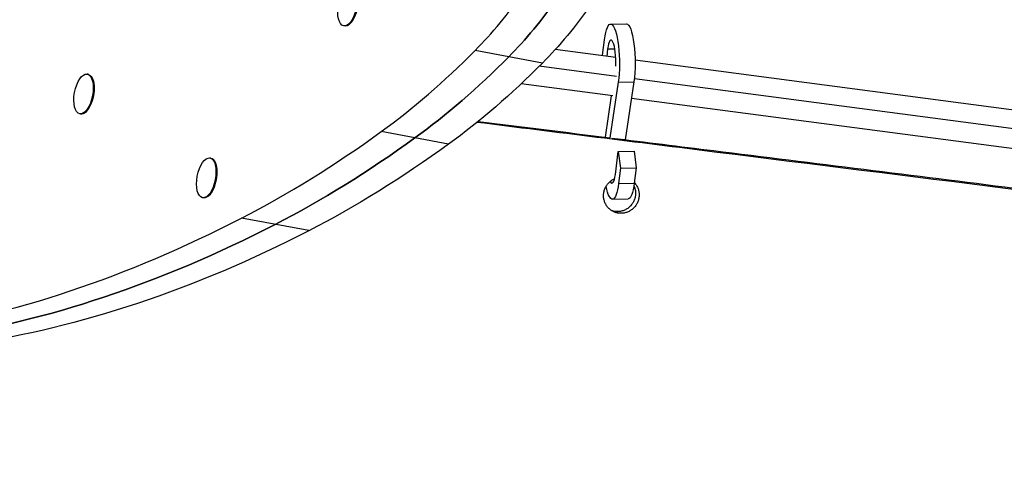
# Model space of a CAD drawing. Units: millimetres. Extents: x -7639 to 7639, y -6780 to 6780.
# Drawn here: x 2905 to 3392, y -509 to -290 of the extents above; entities that cross this region are included whole.
import ezdxf

# ---------------------------------------------------------------- set-up
doc = ezdxf.new("R2010")
doc.units = ezdxf.units.MM
doc.header["$LTSCALE"] = 20
doc.layers.add('2d', color=230, linetype='Continuous')

msp = doc.modelspace()

# ---------------------------------------------------------------- linework, layer by layer
at = {"layer": '2d'}
for p, q in [((3197.48, -292.13), (3205.28, -291.94)), ((3065.72, -293.08), (3065.29, -293)), ((3193.49, -307.48), (3194.44, -299.92)), ((3163.72, -311.42), (3130.4, -305.21)), ((3200.03, -308.7), (3170.06, -304.74)), ((3196.01, -304.41), (3195.54, -308.11)), ((3196.01, -304.41), (3199.56, -304.32)), ((3193.53, -307.84), (3193.49, -307.48)), ((3403.44, -335.59), (3209.64, -309.97)), ((2938.67, -317), (2938.23, -316.92)), ((3200.48, -318.07), (3162.15, -313)), ((3198.55, -327.67), (3153.18, -321.68)), ((3201.25, -320.85), (3197.11, -348.42)), ((3201.25, -320.85), (3209.05, -320.66)), ((3209.05, -320.66), (3204.74, -349.36)), ((3402.2, -344.72), (3209.24, -319.22)), ((3194.9, -348.14), (3197.99, -327.6)), ((3399.91, -354.28), (3207.81, -328.9)), ((2935, -336.66), (2934.57, -336.58)), ((3117.19, -351.59), (3083.87, -345.38)), ((3199.85, -366.56), (3201.29, -355.18)), ((3201.29, -355.18), (3209.09, -354.99)), ((3201.29, -355.18), (3202.37, -363.49)), ((3209.09, -354.99), (3210.17, -363.3)), ((2999.48, -358.5), (2999.05, -358.42)), ((3202.37, -363.49), (3201.41, -371.05)), ((3202.37, -363.49), (3210.17, -363.3)), ((3210.17, -363.3), (3209.21, -370.85)), ((3201.41, -371.05), (3209.21, -370.85)), ((2995.82, -378.16), (2995.38, -378.08)), ((3198.37, -378.83), (3206.17, -378.64)), ((3199.78, -384.91), (3201.55, -385.74)), ((3048.05, -394.39), (3014.72, -388.18))]:
    msp.add_line(p, q, dxfattribs=at)
for centre, major_axis, ratio, start_param, end_param in [((3067.12, -283.17), (1.83, 9.83), 0.451773, 3.141593, 9.424778), ((3104.31, -61.53), (51.64, 276.9), 0.451773, 3.727057, 3.915149), ((3120.97, -64.64), (51.64, 276.9), 0.451773, 3.727057, 3.915149), ((3197.92, -309.88), (-0.24, 9.75), 0.220714, 4.39072, 7.252817), ((3066.66, 290.09), (126.15, 676.47), 0.451773, 3.585128, 3.727057), ((3083.33, 286.98), (126.15, 676.47), 0.451773, 3.585128, 3.727057), ((2936.4, -326.75), (1.83, 9.83), 0.451773, 3.141593, 9.424778), ((3050.08, 902.57), (247.74, 1328.46), 0.451773, 3.478581, 3.585128), ((3066.74, 899.46), (247.74, 1328.46), 0.451773, 3.478581, 3.585128), ((2997.21, -368.25), (1.83, 9.83), 0.451773, 3.141593, 9.424778), ((3197.94, -361.09), (-0.24, 9.75), 0.220714, 2.71949, 4.111224), ((3065.46, 1463.83), (355.46, 1906.13), 0.451773, 3.295383, 3.478581), ((3082.12, 1460.73), (355.46, 1906.13), 0.451773, 3.295383, 3.478581)]:
    msp.add_ellipse(centre, major_axis=major_axis, ratio=ratio, start_param=start_param, end_param=end_param, dxfattribs=at)
at = {"layer": '2d', "extrusion": (0, 0, -1)}
for centre, major_axis, ratio, start_param, end_param in [((3067.56, -283.25), (1.83, 9.83), 0.451773, 0, 3.141593), ((3120.97, -64.64), (51.64, 276.9), 0.451773, 2.368036, 2.556129), ((3137.63, -67.75), (51.64, 276.9), 0.451773, 2.368036, 2.556129), ((3197.92, -309.88), (-0.44, 17.74), 0.220714, -0.969632, 2.242961), ((3205.72, -309.69), (-0.44, 17.74), 0.220714, 0, 2.242961), ((3083.33, 286.98), (126.15, 676.47), 0.451773, 2.556129, 2.698057), ((3099.99, 283.87), (126.15, 676.47), 0.451773, 2.556129, 2.698057), ((2936.84, -326.83), (1.83, 9.83), 0.451773, 0, 3.141593), ((3066.74, 899.46), (247.74, 1328.46), 0.451773, 2.698057, 2.804604), ((3083.41, 896.35), (247.74, 1328.46), 0.451773, 2.698057, 2.804604), ((2997.65, -368.33), (1.83, 9.83), 0.451773, 0, 3.141593), ((3197.94, -361.09), (-0.44, 17.74), 0.220714, 2.171961, 4.019744), ((3205.74, -360.9), (-0.44, 17.74), 0.220714, 2.171961, 3.141593), ((3082.12, 1460.73), (355.46, 1906.13), 0.451773, 2.804604, 2.987802), ((3098.78, 1457.62), (355.46, 1906.13), 0.451773, 2.804604, 2.987802)]:
    msp.add_ellipse(centre, major_axis=major_axis, ratio=ratio, start_param=start_param, end_param=end_param, dxfattribs=at)
at = {"layer": '2d'}
for points, knots in [([(4461.97, -508.55), (4439.38, -505.66), (4392.96, -499.74), (4346.54, -493.83), (4298.86, -487.77), (4275.02, -484.73), (4203.51, -475.64), (4155.83, -469.58), (4060.48, -457.49), (4012.8, -451.45), (3917.46, -439.4), (3869.79, -433.38), (3726.79, -415.35), (3631.46, -403.36), (3440.81, -379.45), (3345.5, -367.52), (3210.56, -350.68), (3170.92, -345.74), (3131.29, -340.8)], [0.225171, 0.225171, 0.225171, 0.225171, 0.295054, 0.368818, 0.368818, 0.442582, 0.442582, 0.590109, 0.590109, 0.737636, 0.737636, 0.885163, 0.885163, 1.180217, 1.180217, 1.475272, 1.475272, 1.597978, 1.597978, 1.597978, 1.597978]), ([(3198.11, -348.53), (3214.88, -350.61), (3231.65, -352.69), (3298.06, -360.93), (3347.7, -367.1), (3397.35, -373.28)], [0.8332661, 0.8332661, 0.8332661, 0.8332661, 0.8851761, 0.8851761, 1.0388403, 1.0388403, 1.0388403, 1.0388403]), ([(3201.55, -385.74), (3200.98, -385.67), (3200.42, -385.54), (3199.61, -385.27), (3199.34, -385.16), (3198.82, -384.93), (3198.56, -384.79), (3197.81, -384.36), (3197.35, -384.03), (3196.71, -383.45), (3196.5, -383.25), (3196.11, -382.82), (3195.93, -382.6), (3195.41, -381.91), (3195.11, -381.42), (3194.74, -380.63), (3194.62, -380.36), (3194.43, -379.81), (3194.26, -379.26), (3194.14, -378.69), (3194.05, -378.11), (3194.02, -377.82), (3193.98, -376.94), (3194, -376.35), (3194.17, -375.19), (3194.31, -374.61), (3194.69, -373.5), (3194.93, -372.96), (3195.37, -372.2), (3195.53, -371.95), (3195.88, -371.47), (3196.06, -371.23), (3196.63, -370.57), (3197.06, -370.17), (3197.99, -369.44), (3198.48, -369.12), (3199.15, -368.78), (3199.31, -368.7), (3199.48, -368.63)], [0.01418064, 0.01418064, 0.01418064, 0.01418064, 0.01595491, 0.01595491, 0.01684204, 0.01684204, 0.01772917, 0.01772917, 0.01950344, 0.01950344, 0.02039057, 0.02039057, 0.0212777, 0.0212777, 0.02305197, 0.02305197, 0.0239391, 0.0239391, 0.02482624, 0.02571337, 0.02571337, 0.0266005, 0.0266005, 0.02837477, 0.02837477, 0.03014903, 0.03014903, 0.0319233, 0.0319233, 0.03281043, 0.03281043, 0.03369756, 0.03369756, 0.03547183, 0.03547183, 0.0372461, 0.0372461, 0.03778608, 0.03778608, 0.03778608, 0.03778608]), ([(3209.25, -370.61), (3209.46, -370.84), (3209.66, -371.08), (3210.19, -371.79), (3210.5, -372.29), (3211, -373.33), (3211.19, -373.88), (3211.41, -374.72), (3211.47, -375.01), (3211.55, -375.59), (3211.58, -375.88), (3211.63, -376.76), (3211.6, -377.34), (3211.44, -378.51), (3211.3, -379.09), (3210.92, -380.21), (3210.67, -380.75), (3210.23, -381.51), (3210.07, -381.76), (3209.73, -382.24), (3209.55, -382.47), (3208.97, -383.14), (3208.54, -383.54), (3207.62, -384.26), (3207.12, -384.58), (3206.08, -385.11), (3205.55, -385.32), (3204.71, -385.56), (3204.42, -385.62), (3203.85, -385.72), (3203.56, -385.76), (3202.7, -385.82), (3202.13, -385.81), (3201.55, -385.74)], [0.04869417, 0.04869417, 0.04869417, 0.04869417, 0.04966381, 0.04966381, 0.05143753, 0.05143753, 0.05321126, 0.05321126, 0.05409813, 0.05409813, 0.05498499, 0.05498499, 0.05675872, 0.05675872, 0.05853245, 0.05853245, 0.06030617, 0.06030617, 0.06119304, 0.06119304, 0.0620799, 0.0620799, 0.06385363, 0.06385363, 0.06562736, 0.06562736, 0.06740109, 0.06740109, 0.06828795, 0.06828795, 0.06917481, 0.06917481, 0.07094854, 0.07094854, 0.07094854, 0.07094854]), ([(3209.04, -372.12), (3209.25, -372.6), (3209.43, -373.1), (3209.63, -373.9), (3209.69, -374.19), (3209.78, -374.77), (3209.81, -375.06), (3209.85, -375.93), (3209.83, -376.51), (3209.66, -377.69), (3209.53, -378.26), (3209.14, -379.39), (3208.89, -379.92), (3208.46, -380.68), (3208.3, -380.93), (3207.96, -381.41), (3207.77, -381.64), (3207.19, -382.31), (3206.77, -382.72), (3205.85, -383.44), (3205.35, -383.76), (3204.31, -384.28), (3203.77, -384.49), (3202.93, -384.73), (3202.64, -384.8), (3202.07, -384.9), (3201.79, -384.93), (3200.93, -385), (3200.35, -384.99), (3199.78, -384.91)], [0.05159724, 0.05159724, 0.05159724, 0.05159724, 0.05321544, 0.05321544, 0.0541023, 0.0541023, 0.05498916, 0.05498916, 0.05676289, 0.05676289, 0.05853661, 0.05853661, 0.06031034, 0.06031034, 0.0611972, 0.0611972, 0.06208406, 0.06208406, 0.06385779, 0.06385779, 0.06563151, 0.06563151, 0.06740524, 0.06740524, 0.0682921, 0.0682921, 0.06917896, 0.06917896, 0.07095269, 0.07095269, 0.07095269, 0.07095269])]:
    msp.add_open_spline(points, degree=3, knots=knots, dxfattribs=at)
for points in [[(3131.88, -340.33), (3153.61, -343.02), (3175.35, -345.71), (3197.08, -348.41)], [(3199.78, -384.91), (3199.21, -384.84), (3198.67, -384.72), (3198.14, -384.54)]]:
    msp.add_open_spline(points, degree=3, dxfattribs=at)

doc.saveas('drawing.dxf')
